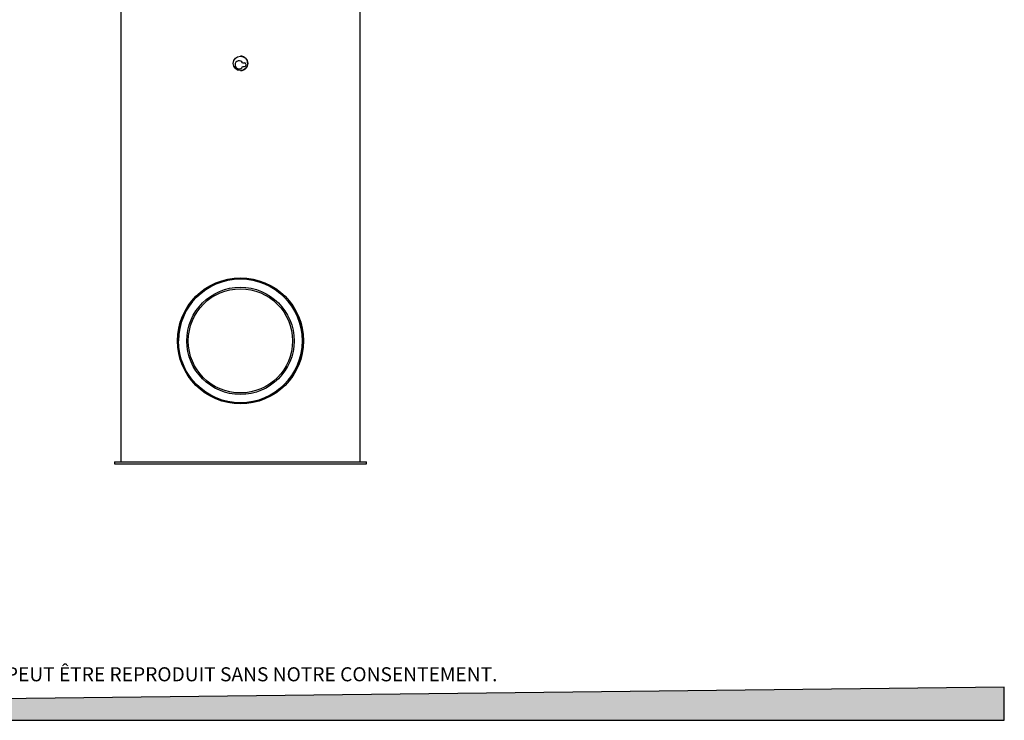
# Model space of a CAD drawing. Units: millimetres. Extents: x 336 to 8971, y 188 to 6411.
# Drawn here: x 4654 to 8971, y 188 to 3262 of the extents above; entities that cross this region are included whole.
import ezdxf

# ---------------------------------------------------------------- set-up
doc = ezdxf.new("R2010")
doc.units = ezdxf.units.MM
doc.header["$LTSCALE"] = 33.3
doc.layers.add('FORMAT', color=7, linetype='Continuous')
doc.styles.add('SLDTEXTSTYLE0', font='TXT', dxfattribs={"width": 0.7})

msp = doc.modelspace()

# ---------------------------------------------------------------- hatches: boundary and pattern name
at = {"layer": 'FORMAT', "true_color": 0x00a55e}
msp.add_hatch(color=114, dxfattribs=at).paths.add_polyline_path([(8971, 333), (336.1, 234), (336.1, 187.7), (8971, 187.7)], flags=0)

# ---------------------------------------------------------------- linework, layer by layer
at = {"color": 7, "linetype": 'Continuous', "lineweight": 25}
for p, q in [((5096.4, 3324), (5096.4, 1322.5)), ((6146.8, 1322.5), (6146.8, 3324)), ((5638.8, 3071.7), (5630.9, 3071.7)), ((5630.9, 3055.8), (5638.8, 3055.8)), ((5069.1, 1322.5), (5069.1, 1313)), ((5069.1, 1322.5), (5621.6, 1322.5)), ((5069.1, 1313), (5621.6, 1313)), ((5621.6, 1322.5), (6174, 1322.5)), ((5621.6, 1313), (6174, 1313)), ((6174, 1313), (6174, 1322.5))]:
    msp.add_line(p, q, dxfattribs=at)
for centre, radius in [((5621.6, 3070), 31.7), ((5621.6, 1852.6), 276.5), ((5621.6, 1852.6), 271.8), ((5621.6, 1852.6), 235.3), ((5621.6, 1852.6), 228.6)]:
    msp.add_circle(centre, radius, dxfattribs=at)
for centre, radius, start, end in [((5615.3, 3063.8), 17.5, 27.0357, 332.9643), ((5638.8, 3063.8), 7.94, 270, 90), ((5621.6, 1852.6), 271.8, 90, 180), ((5621.6, 1852.6), 271.8, 270, 90)]:
    msp.add_arc(centre, radius, start, end, dxfattribs=at)
for points, knots in [([(5653.3, 3070), (5653.2, 3071.8), (5653, 3075.4), (5651.7, 3080.6), (5649.5, 3085.5), (5646.5, 3089.9), (5642.8, 3093.8), (5638.5, 3097), (5633.7, 3099.5), (5628.6, 3101.1), (5624.5, 3101.8), (5622.1, 3101.7), (5621.6, 3101.7)], [0, 0, 0, 0, 0.107257, 0.214514, 0.321764, 0.429016, 0.53639, 0.643765, 0.751222, 0.858678, 0.966001, 1, 1, 1, 1]), ([(5621.6, 3038.3), (5621.6, 3038.3), (5623.5, 3038.1), (5627.2, 3038.7), (5632.3, 3040), (5637.2, 3042.2), (5641.7, 3045.2), (5645.5, 3049), (5648.7, 3053.3), (5651.1, 3058.1), (5652.5, 3062.6), (5653.2, 3066.6), (5653.3, 3068.9), (5653.3, 3070)], [0, 0, 0, 0, 0.005012, 0.112209, 0.219406, 0.326601, 0.433797, 0.541163, 0.648529, 0.755972, 0.863415, 0.931708, 1, 1, 1, 1])]:
    msp.add_open_spline(points, degree=3, knots=knots, dxfattribs=at)
at = {"layer": 'FORMAT', "color": 114, "true_color": 0x00a55e}
for p, q in [((8971, 333), (336.1, 234)), ((8971, 187.7), (8971, 333)), ((336.1, 187.7), (8971, 187.7))]:
    msp.add_line(p, q, dxfattribs=at)
at = {"layer": 'FORMAT', "color": 7}
msp.add_arc((5615.3, 3063.8), 17.5, 27.0357, 332.9643, dxfattribs=at)

# ---------------------------------------------------------------- texts
at = {"layer": 'FORMAT', "insert": (4627.2, 420.5), "char_height": 61.674, "attachment_point": 2, "style": 'SLDTEXTSTYLE0'}
msp.add_mtext('LE DOCUMENT EST LA PROPRIÉTÉ DE SOLENO.  IL NE PEUT ÊTRE REPRODUIT SANS NOTRE CONSENTEMENT.', dxfattribs=at)

doc.saveas('drawing.dxf')
